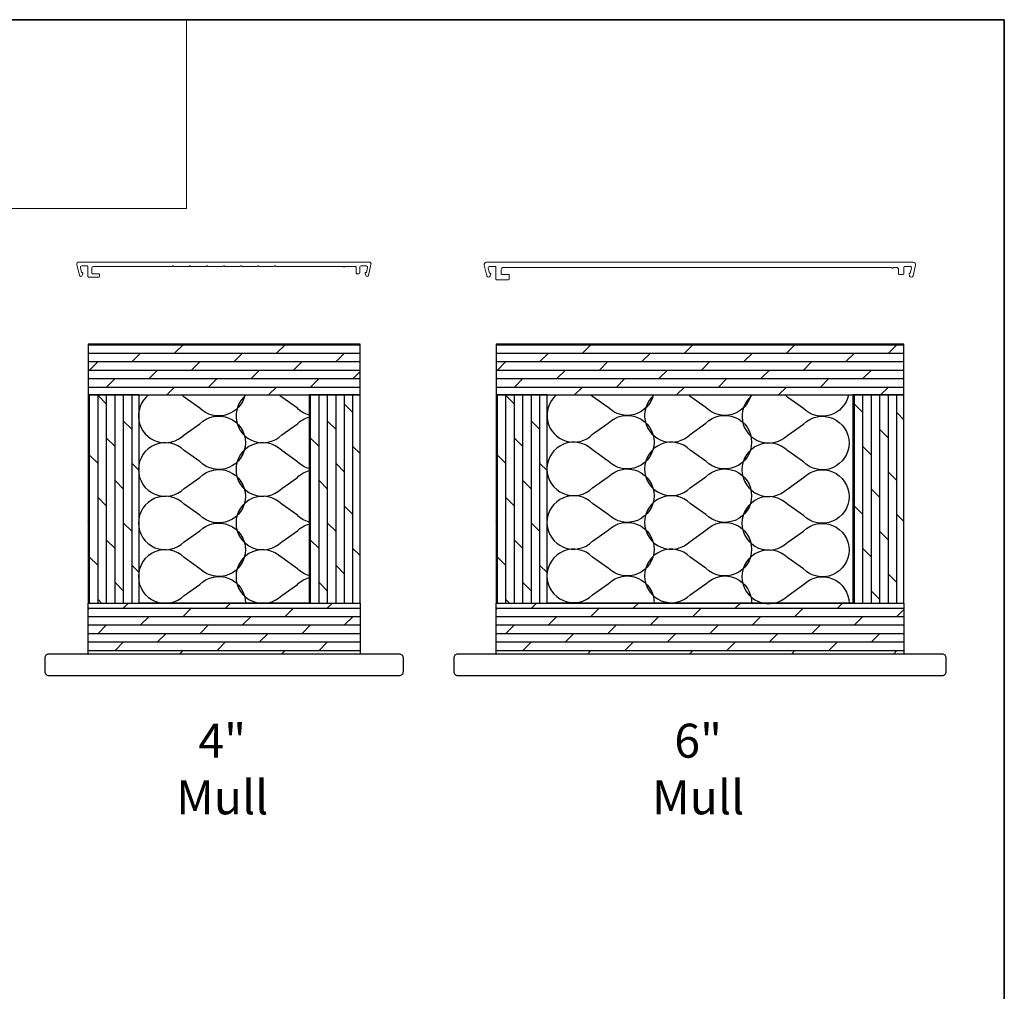
# Model space of a CAD drawing. Extents: x 2714 to 6012, y 3852 to 5936.
# Drawn here: x 5284 to 5651, y 4349 to 4712 of the extents above; entities that cross this region are included whole.
import ezdxf

# ---------------------------------------------------------------- set-up
doc = ezdxf.new("R2010")
doc.units = 0
doc.header["$LTSCALE"] = 250
doc.header["$MEASUREMENT"] = 0
for name, color, linetype, lineweight in [('1', 1, 'CONTINUOUS', 13), ('2', 2, 'CONTINUOUS', 25), ('8', 7, 'CONTINUOUS', 35), ('Mull Cover', 82, 'CONTINUOUS', 15), ('TEXT', 7, 'CONTINUOUS', 35), ('Wood', 7, 'CONTINUOUS', 25)]:
    doc.layers.add(name, color=color, linetype=linetype, lineweight=lineweight)
doc.styles.add('Note Text (ISO)', font='tahoma.ttf')
pattern_1 = [(0, (-97017.4664, -86239.9672), (0, 3.175), []), (45, (-97017.466, -86239.967), (-6.35, 6.35), [4.4901281, -8.9802561])]
pattern_2 = [(90, (-97017.4664, -86239.9672), (-3.175, 2e-16), []), (135, (-97017.466, -86239.967), (-6.35, -6.35), [4.4901281, -8.9802561])]

msp = doc.modelspace()

# ---------------------------------------------------------------- hatches: boundary and pattern name
at = {"layer": '2'}
h = msp.add_hatch(dxfattribs=at)
h.set_pattern_fill('DOLMIT', color=256, scale=12.7)
h.set_pattern_definition(pattern_1)
h.paths.add_polyline_path([(5309.07, 4590.68), (5309.07, 4571.63), (5410.67, 4571.63), (5410.67, 4590.68)])
h.paths.add_polyline_path([(5309.07, 4474.79), (5309.07, 4493.84), (5410.67, 4493.84), (5410.67, 4474.79)])
h = msp.add_hatch(dxfattribs=at)
h.set_pattern_fill('DOLMIT', color=256, scale=12.7)
h.set_pattern_definition(pattern_1)
h.paths.add_polyline_path([(5461.47, 4590.68), (5461.47, 4571.63), (5613.87, 4571.63), (5613.87, 4590.68)])
h.paths.add_polyline_path([(5461.47, 4474.79), (5461.47, 4493.84), (5613.87, 4493.84), (5613.87, 4474.79)])
h = msp.add_hatch(dxfattribs=at)
h.set_pattern_fill('DOLMIT', color=256, scale=12.7, angle=90)
h.set_pattern_definition(pattern_2)
h.paths.add_polyline_path([(5391.62, 4571.63), (5391.62, 4493.84), (5410.67, 4493.84), (5410.67, 4571.63)])
h.paths.add_polyline_path([(5309.07, 4571.63), (5309.07, 4493.84), (5328.12, 4493.84), (5328.12, 4571.63)])
h = msp.add_hatch(dxfattribs=at)
h.set_pattern_fill('DOLMIT', color=256, scale=12.7, angle=90)
h.set_pattern_definition(pattern_2)
h.paths.add_polyline_path([(5461.47, 4571.63), (5461.47, 4493.84), (5480.52, 4493.84), (5480.52, 4571.63)])
h.paths.add_polyline_path([(5594.82, 4571.63), (5594.82, 4493.84), (5613.87, 4493.84), (5613.87, 4571.63)])

# ---------------------------------------------------------------- linework, layer by layer
at = {"layer": '1', "linetype": 'Continuous'}
msp.add_lwpolyline([(4653.49, 4711.91), (5345.78, 4711.91), (5345.78, 4641.3), (4653.49, 4641.3)], close=True, dxfattribs=at)
at = {"layer": '2'}
for points in [[(5309.07, 4590.68), (5309.07, 4571.63), (5410.67, 4571.63), (5410.67, 4590.68)], [(5461.47, 4590.68), (5461.47, 4571.63), (5613.87, 4571.63), (5613.87, 4590.68)], [(5309.07, 4571.63), (5309.07, 4493.84), (5328.12, 4493.84), (5328.12, 4571.63)], [(5328.12, 4571.63), (5391.62, 4571.63), (5391.62, 4493.84), (5328.12, 4493.84)], [(5391.62, 4571.63), (5391.62, 4493.84), (5410.67, 4493.84), (5410.67, 4571.63)], [(5461.47, 4571.63), (5461.47, 4493.84), (5480.52, 4493.84), (5480.52, 4571.63)], [(5480.52, 4571.63), (5594.82, 4571.63), (5594.82, 4493.84), (5480.52, 4493.84)], [(5594.82, 4571.63), (5594.82, 4493.84), (5613.87, 4493.84), (5613.87, 4571.63)], [(5309.07, 4474.79), (5309.07, 4493.84), (5410.67, 4493.84), (5410.67, 4474.79)], [(5461.47, 4474.79), (5461.47, 4493.84), (5613.87, 4493.84), (5613.87, 4474.79)]]:
    msp.add_lwpolyline(points, close=True, dxfattribs=at)
at = {"layer": '2', "linetype": 'Continuous'}
for points in [[(5331.68, 4571.63, 1.060512), (5344.95, 4556.71), (5350.81, 4560.85, -2.414214), (5350.81, 4546.71), (5344.95, 4550.85, 2.414214), (5344.95, 4536.71), (5350.81, 4540.85, -2.414214), (5350.81, 4526.71), (5344.95, 4530.85, 2.414214), (5344.95, 4516.71), (5350.81, 4520.85, -2.414214), (5350.81, 4506.71), (5344.95, 4510.85, 2.414214), (5344.95, 4496.71), (5350.81, 4500.85, -0.665896), (5367.88, 4493.84)], [(5367.64, 4571.63, -0.592515), (5350.81, 4566.71), (5344.95, 4570.85, 0.029367), (5344.07, 4571.63, 0.029367)], [(5368.15, 4571.63, 1.06145), (5381.4, 4556.7), (5387.26, 4560.84, -0.128524), (5391.62, 4563.39)], [(5391.62, 4564.14, -0.128524), (5387.26, 4566.7), (5381.4, 4570.84, 0.029809), (5380.51, 4571.63, 0.029809)], [(5484.03, 4571.63, 1.042009), (5497.57, 4556.93), (5503.42, 4561.07, -2.414214), (5503.42, 4546.93), (5497.57, 4551.07, 2.414214), (5497.57, 4536.93), (5503.42, 4541.07, -2.414214), (5503.42, 4526.93), (5497.57, 4531.07, 2.414214), (5497.57, 4516.93), (5503.42, 4521.07, -2.414214), (5503.42, 4506.93), (5497.57, 4511.07, 2.414214), (5497.57, 4496.93), (5503.42, 4501.07, -0.680157), (5520.49, 4493.67)], [(5520.21, 4571.63, -0.584823), (5503.42, 4566.93), (5497.57, 4571.07, 0.020572), (5496.96, 4571.63, 0.020572)], [(5520.5, 4571.63, 1.042891), (5534.02, 4556.92), (5539.88, 4561.06, -2.414214), (5539.88, 4546.92), (5534.02, 4551.06, 2.414214), (5534.02, 4536.92), (5539.88, 4541.06, -2.414214), (5539.88, 4526.92), (5534.02, 4531.06, 2.414214), (5534.02, 4516.92), (5539.88, 4521.06, -2.414214), (5539.88, 4506.92), (5534.02, 4511.06, 2.414214), (5534.02, 4496.92), (5539.88, 4501.06, -0.679758), (5556.94, 4493.67)], [(5556.67, 4571.63, -0.5852), (5539.88, 4566.92), (5534.02, 4571.06, 0.020995), (5533.4, 4571.63, 0.020995)], [(5557.3, 4571.63, 1.069816), (5570.42, 4556.6), (5576.28, 4560.74, -2.414214), (5576.28, 4546.6), (5570.42, 4550.74, 2.414214), (5570.42, 4536.6), (5576.28, 4540.74, -2.414214), (5576.28, 4526.6), (5570.42, 4530.74, 2.414214), (5570.42, 4516.6), (5576.28, 4520.74, -2.414214), (5576.28, 4506.6), (5570.42, 4510.74, 2.414214), (5570.42, 4496.6), (5576.28, 4500.74, -0.668179), (5593.35, 4493.67)], [(5593.14, 4571.63, -0.59621), (5576.28, 4566.6), (5570.42, 4570.74, 0.033731), (5569.41, 4571.63, 0.033731)], [(5391.62, 4544.14, -0.128524), (5387.26, 4546.7), (5381.4, 4550.84, 2.414214), (5381.4, 4536.7), (5387.26, 4540.84, -0.128524), (5391.62, 4543.39)], [(5391.62, 4524.14, -0.128524), (5387.26, 4526.7), (5381.4, 4530.84, 2.414214), (5381.4, 4516.7), (5387.26, 4520.84, -0.128524), (5391.62, 4523.39)], [(5391.62, 4504.14, -0.128524), (5387.26, 4506.7), (5381.4, 4510.84, 2.414214), (5381.4, 4496.7), (5387.26, 4500.84, -0.128524), (5391.62, 4503.39)]]:
    msp.add_lwpolyline(points, format="xyb", dxfattribs=at)
at = {"layer": '8', "linetype": 'Continuous'}
msp.add_lwpolyline([(5651.35, 4711.91), (4653.49, 4711.91), (4653.49, 3985.57), (5651.35, 3985.57)], close=True, dxfattribs=at)
at = {"layer": 'Mull Cover'}
msp.add_lwpolyline([(5313.03, 4616.89), (5310.83, 4616.89, -0.414214), (5310.43, 4617.29), (5310.43, 4619.19, -0.414213), (5310.93, 4619.69), (5340.53, 4619.69, -1.000049), (5341.03, 4619.69), (5346.88, 4619.69, -1.000033), (5347.38, 4619.69), (5353.23, 4619.69, -1.000016), (5353.73, 4619.69), (5359.58, 4619.69, -1), (5360.08, 4619.69), (5365.93, 4619.69, -0.999984), (5366.43, 4619.69), (5372.28, 4619.69, -0.999967), (5372.78, 4619.69), (5378.63, 4619.69, -0.999951), (5379.13, 4619.69), (5404.49, 4619.69, 1), (5404.99, 4619.69), (5408.74, 4619.69, -0.414214), (5409.24, 4619.19), (5409.24, 4617.29, 0.414214), (5409.64, 4616.89), (5410.24, 4616.89, 0.414213), (5410.64, 4617.29), (5410.64, 4619.49, -0.414213), (5411.04, 4619.89), (5412.99, 4619.89, -0.485251), (5413.48, 4619.27), (5413.02, 4617.39), (5412.84, 4617.39, 0.493145), (5412.59, 4617.08), (5412.81, 4616.26, 0.777497), (5413.78, 4616.27), (5414.76, 4620.35, 0.485251), (5414.02, 4621.29), (5305.64, 4621.29, 0.485251), (5304.91, 4620.36), (5305.89, 4616.27, 0.777497), (5306.86, 4616.26), (5307.08, 4617.08, 0.493145), (5306.84, 4617.39), (5306.65, 4617.39), (5306.2, 4619.27, -0.485251), (5306.68, 4619.89), (5308.63, 4619.89, -0.414214), (5309.03, 4619.49), (5309.03, 4615.89, 0.414214), (5309.28, 4615.64), (5313.03, 4615.64, 0.414213), (5313.28, 4615.89), (5313.28, 4616.64, 0.414214), (5313.03, 4616.89)], format="xyb", dxfattribs=at)
msp.add_lwpolyline([(5459.08, 4619.69, 0.485251), (5458.59, 4619.07), (5459.05, 4617.19), (5459.23, 4617.19, -0.493145), (5459.48, 4616.88), (5459.29, 4616.19, -0.777497), (5458, 4616.2), (5457.05, 4620.14, -0.485251), (5457.96, 4621.29), (5617.31, 4621.29, -0.485251), (5618.22, 4620.14), (5617.27, 4616.2, -0.777497), (5615.98, 4616.19), (5615.79, 4616.88, -0.493145), (5616.03, 4617.19), (5616.22, 4617.19), (5616.67, 4619.07, 0.485251), (5616.19, 4619.69), (5614.08, 4619.69, 0.414213), (5613.83, 4619.44), (5613.83, 4616.94, -0.414213), (5613.58, 4616.69), (5612.08, 4616.69, -0.414214), (5611.83, 4616.94), (5611.83, 4618.49, 0.414214), (5611.03, 4619.29), (5609.78, 4619.29, -1.224743), (5609.29, 4619.29), (5464.23, 4619.29, 0.414213), (5463.43, 4618.49), (5463.43, 4616.94, 0.414214), (5463.68, 4616.69), (5466.18, 4616.69, -0.414214), (5466.43, 4616.44), (5466.43, 4614.94, -0.414213), (5466.18, 4614.69), (5461.68, 4614.69, -0.414214), (5461.43, 4614.94), (5461.43, 4619.44, 0.414214), (5461.18, 4619.69)], format="xyb", close=True, dxfattribs=at)
at = {"layer": 'Wood'}
for points in [[(5292.87, 4473.29), (5292.87, 4468.29, 0.414214), (5294.37, 4466.79), (5425.37, 4466.79, 0.414214), (5426.87, 4468.29), (5426.87, 4473.29, 0.414214), (5425.37, 4474.79), (5294.37, 4474.79, 0.414214)], [(5445.67, 4473.29), (5445.67, 4468.29, 0.414214), (5447.17, 4466.79), (5628.17, 4466.79, 0.414214), (5629.67, 4468.29), (5629.67, 4473.29, 0.414214), (5628.17, 4474.79), (5447.17, 4474.79, 0.414214)]]:
    msp.add_lwpolyline(points, format="xyb", close=True, dxfattribs=at)

# ---------------------------------------------------------------- texts
at = {"layer": 'TEXT', "char_height": 12.7, "attachment_point": 2, "style": 'Note Text (ISO)'}
for s, width, insert in [('\\A1;4" Mull', 1.8034, (5359.19, 4448.77)), ('\\A1;6" Mull', 1.5592, (5536.99, 4448.77))]:
    msp.add_mtext_dynamic_manual_height_columns(s, width=width, gutter_width=300, heights=[0], dxfattribs=dict(at, insert=insert))

doc.saveas('drawing.dxf')
